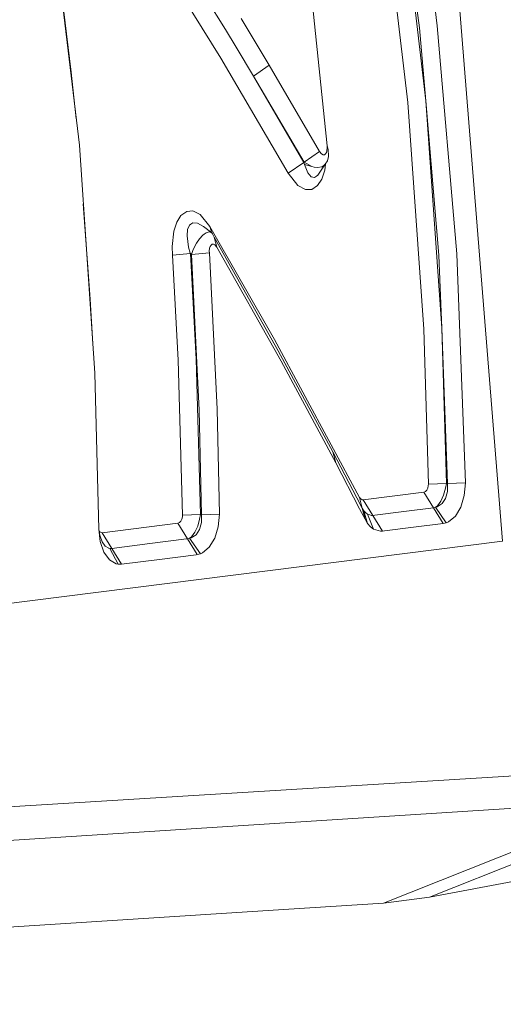
# Model space of a CAD drawing. Units: millimetres. Extents: x -671 to 5839, y 331 to 4060.
# Drawn here: x 2011 to 2017, y 2259 to 2271 of the extents above; entities that cross this region are included whole.
import ezdxf

# ---------------------------------------------------------------- set-up
doc = ezdxf.new("R2010")
doc.units = ezdxf.units.MM
doc.layers.add('1', color=7, linetype='Continuous', true_color=0xffffff)

msp = doc.modelspace()

# ---------------------------------------------------------------- linework, layer by layer
at = {"layer": '1', "color": 18, "linetype": 'Continuous', "lineweight": 13}
for p, q in [((2016.468579, 2274.417998), (2017.241949, 2264.765487)), ((2016.412431, 2271.323742), (2016.162926, 2273.300589)), ((2015.696937, 2273.233266), (2016.038531, 2270.348267)), ((2015.92409, 2273.264998), (2016.266877, 2270.371416)), ((2015.935892, 2273.269088), (2016.184324, 2271.29797)), ((2013.719136, 2271.275238), (2012.628371, 2273.02567)), ((2013.657028, 2270.910465), (2012.436086, 2272.878745)), ((2011.857623, 2269.805194), (2011.514718, 2272.705951)), ((2011.595161, 2272.025451), (2011.752957, 2270.732419)), ((2014.80543, 2271.77705), (2015.011007, 2269.7953)), ((2013.915652, 2271.417947), (2014.272565, 2270.823726)), ((2013.853425, 2271.05152), (2013.719136, 2271.275238)), ((2016.184324, 2271.29797), (2016.266877, 2270.371416)), ((2016.412431, 2271.323742), (2016.660625, 2268.422284)), ((2013.853425, 2271.05152), (2014.074618, 2270.682746)), ((2014.515811, 2269.446896), (2013.657028, 2270.910465)), ((2014.272565, 2270.823726), (2014.074618, 2270.682746)), ((2014.272565, 2270.823726), (2014.914865, 2269.724683)), ((2011.817909, 2270.141149), (2011.752957, 2270.732419)), ((2014.074618, 2270.682746), (2014.713818, 2269.582824)), ((2014.717096, 2269.587794), (2014.074618, 2270.682746)), ((2016.24071, 2267.462918), (2016.038531, 2270.348267)), ((2016.266877, 2270.371416), (2016.469473, 2267.477469)), ((2016.431862, 2268.404858), (2016.266877, 2270.371416)), ((2016.281619, 2270.160839), (2016.431862, 2268.404858)), ((2012.054795, 2266.904355), (2011.857623, 2269.805194)), ((2015.007967, 2269.733505), (2015.011901, 2269.772076)), ((2015.011007, 2269.7953), (2015.022034, 2269.749993)), ((2015.011901, 2269.772076), (2015.011007, 2269.7953)), ((2014.914865, 2269.724683), (2014.717096, 2269.587794)), ((2014.914865, 2269.724683), (2014.939898, 2269.693413)), ((2014.939898, 2269.693413), (2014.958793, 2269.683191)), ((2014.958793, 2269.683191), (2014.975184, 2269.68378)), ((2014.990086, 2269.693838), (2014.975184, 2269.68378)), ((2014.990086, 2269.693838), (2015.000814, 2269.710713)), ((2015.000814, 2269.710713), (2015.007967, 2269.733505)), ((2015.014404, 2269.605809), (2015.027756, 2269.661361)), ((2015.027458, 2269.666069), (2015.022034, 2269.749993)), ((2015.027756, 2269.661361), (2015.027458, 2269.666069)), ((2014.515811, 2269.446896), (2014.713818, 2269.582824)), ((2014.717096, 2269.587794), (2014.713818, 2269.582824)), ((2014.723176, 2269.557991), (2014.713818, 2269.582824)), ((2014.717096, 2269.587794), (2014.816994, 2269.532093)), ((2014.762932, 2269.451634), (2014.723176, 2269.557991)), ((2014.816994, 2269.532093), (2014.723176, 2269.557991)), ((2014.816994, 2269.532093), (2014.84769, 2269.526729)), ((2014.84769, 2269.526729), (2014.886016, 2269.52015)), ((2014.886016, 2269.52015), (2014.94115, 2269.530447)), ((2014.986629, 2269.561761), (2014.893586, 2269.422607)), ((2014.94115, 2269.530447), (2014.967317, 2269.548455)), ((2014.967317, 2269.548455), (2014.986629, 2269.561761)), ((2014.98043, 2269.487323), (2014.988977, 2269.565486)), ((2015.014404, 2269.605809), (2014.986629, 2269.561761)), ((2014.515811, 2269.446896), (2014.639491, 2269.291745)), ((2014.762932, 2269.451634), (2014.806861, 2269.402267)), ((2014.806861, 2269.402267), (2014.849597, 2269.394041)), ((2014.849597, 2269.394041), (2014.875704, 2269.411006)), ((2014.875704, 2269.411006), (2014.893586, 2269.422607)), ((2014.943058, 2269.374275), (2014.98043, 2269.487323)), ((2014.639491, 2269.291745), (2014.733488, 2269.24088)), ((2014.814848, 2269.24234), (2014.889473, 2269.291663)), ((2014.889473, 2269.291663), (2014.943058, 2269.374275)), ((2014.733488, 2269.24088), (2014.814848, 2269.24234)), ((2011.908246, 2269.060413), (2011.995846, 2267.843993)), ((2013.150865, 2268.910908), (2013.098473, 2268.827007)), ((2013.223344, 2268.962645), (2013.150865, 2268.910908)), ((2013.302976, 2268.968032), (2013.223344, 2268.962645)), ((2013.394827, 2268.922509), (2013.302976, 2268.968032)), ((2013.519341, 2268.771918), (2013.394827, 2268.922509)), ((2013.098473, 2268.827007), (2013.06122, 2268.711941)), ((2013.257259, 2268.787862), (2013.234133, 2268.731059)), ((2013.275856, 2268.800886), (2013.257259, 2268.787862)), ((2013.301188, 2268.818611), (2013.275856, 2268.800886)), ((2013.359124, 2268.814163), (2013.301188, 2268.818611)), ((2013.435537, 2268.770934), (2013.359124, 2268.814163)), ((2013.435537, 2268.770934), (2013.541991, 2268.690625)), ((2013.519341, 2268.771918), (2013.543798, 2268.687116)), ((2014.340812, 2267.333278), (2013.519341, 2268.771918)), ((2013.06122, 2268.711941), (2013.039345, 2268.51637)), ((2013.234133, 2268.731059), (2013.228113, 2268.649617)), ((2013.228113, 2268.649617), (2013.248319, 2268.506558)), ((2013.426835, 2268.658863), (2013.386661, 2268.613995)), ((2013.446027, 2268.672922), (2013.426835, 2268.658863)), ((2013.470108, 2268.690818), (2013.446027, 2268.672922)), ((2013.508076, 2268.701949), (2013.470108, 2268.690818)), ((2013.508076, 2268.701949), (2013.541991, 2268.690625)), ((2013.541991, 2268.690625), (2013.550157, 2268.67477)), ((2013.571197, 2268.634179), (2013.550157, 2268.67477)), ((2013.042146, 2268.406616), (2013.039345, 2268.51637)), ((2013.347918, 2268.55644), (2013.32044, 2268.501268)), ((2013.386661, 2268.613995), (2013.347918, 2268.55644)), ((2013.523275, 2268.517615), (2013.515765, 2268.494138)), ((2013.533944, 2268.534691), (2013.523275, 2268.517615)), ((2013.533944, 2268.534691), (2013.548547, 2268.545182)), ((2013.564462, 2268.546448), (2013.548547, 2268.545182)), ((2013.58282, 2268.537418), (2013.564462, 2268.546448)), ((2014.387781, 2267.189765), (2013.571197, 2268.634179)), ((2013.607556, 2268.507154), (2013.571197, 2268.634179)), ((2013.607556, 2268.507154), (2013.58282, 2268.537418)), ((2013.27079, 2268.424751), (2013.042146, 2268.406616)), ((2013.116116, 2267.067866), (2013.042146, 2268.406616)), ((2013.248319, 2268.506558), (2013.268942, 2268.431218)), ((2013.27079, 2268.424751), (2013.268942, 2268.431218)), ((2013.27079, 2268.424751), (2013.283426, 2268.415266)), ((2013.344997, 2267.081955), (2013.27079, 2268.424751)), ((2013.283426, 2268.415266), (2013.301665, 2268.463538)), ((2013.51201, 2268.433624), (2013.283426, 2268.415266)), ((2013.283426, 2268.415266), (2013.382131, 2266.433985)), ((2013.32044, 2268.501268), (2013.301665, 2268.463538)), ((2013.515765, 2268.494138), (2013.511473, 2268.454903)), ((2013.511473, 2268.454903), (2013.51201, 2268.433624)), ((2013.611013, 2266.446167), (2013.51201, 2268.433624)), ((2014.423961, 2267.057226), (2013.607556, 2268.507154)), ((2016.431862, 2268.404858), (2016.469473, 2267.477469)), ((2016.660625, 2268.422284), (2016.769403, 2265.506693)), ((2012.029629, 2267.274611), (2011.995846, 2267.843993)), ((2016.24071, 2267.462918), (2016.298884, 2265.492306)), ((2016.527647, 2265.50115), (2016.469473, 2267.477469)), ((2016.540581, 2265.49785), (2016.469473, 2267.477469)), ((2015.424246, 2265.322165), (2014.340812, 2267.333278)), ((2014.387781, 2267.189765), (2015.083546, 2265.900755)), ((2013.169343, 2265.097463), (2013.116116, 2267.067866)), ((2013.398105, 2265.105591), (2013.344997, 2267.081955)), ((2015.119308, 2265.763657), (2014.423961, 2267.057226)), ((2012.054795, 2266.904355), (2012.106115, 2264.917144)), ((2013.41092, 2265.102522), (2013.382131, 2266.433985)), ((2013.639742, 2265.110643), (2013.611013, 2266.446167)), ((2015.083546, 2265.900755), (2015.389258, 2265.317695)), ((2015.119308, 2265.763657), (2015.083546, 2265.900755)), ((2015.42359, 2265.178719), (2015.119308, 2265.763657)), ((2015.469069, 2265.292154), (2016.242796, 2265.38969)), ((2016.262347, 2265.397729), (2016.242796, 2265.38969)), ((2016.36582, 2265.19093), (2016.242796, 2265.38969)), ((2016.279453, 2265.416236), (2016.262347, 2265.397729)), ((2016.279453, 2265.416236), (2016.291672, 2265.442134)), ((2016.291672, 2265.442134), (2016.297931, 2265.471996)), ((2016.298884, 2265.492306), (2016.297931, 2265.471996)), ((2016.527647, 2265.50115), (2016.298884, 2265.492306)), ((2016.493136, 2265.352951), (2016.517991, 2265.441985)), ((2016.527647, 2265.50115), (2016.517991, 2265.441985)), ((2016.54225, 2265.398906), (2016.518349, 2265.310229)), ((2016.540581, 2265.49785), (2016.527647, 2265.50115)), ((2016.769403, 2265.506693), (2016.540581, 2265.49785)), ((2016.540581, 2265.49785), (2016.54225, 2265.398906)), ((2016.769403, 2265.506693), (2016.755575, 2265.345284)), ((2015.389258, 2265.317695), (2015.45828, 2265.183919)), ((2015.43873, 2265.302607), (2015.424246, 2265.322165)), ((2015.45828, 2265.183919), (2015.424246, 2265.322165)), ((2015.43873, 2265.302607), (2015.456492, 2265.292877)), ((2015.456492, 2265.292877), (2015.469069, 2265.292154)), ((2015.591973, 2265.093156), (2015.469069, 2265.292154)), ((2016.414935, 2265.216717), (2016.45779, 2265.274548)), ((2016.493136, 2265.352951), (2016.45779, 2265.274548)), ((2016.518349, 2265.310229), (2016.47293, 2265.243375)), ((2016.710931, 2265.197889), (2016.755575, 2265.345284)), ((2015.492493, 2265.044728), (2015.42359, 2265.178719)), ((2015.478367, 2265.151345), (2015.45828, 2265.183919)), ((2015.492493, 2265.044728), (2015.45828, 2265.183919)), ((2015.478367, 2265.151345), (2015.501374, 2265.125291)), ((2015.501851, 2265.12544), (2015.478367, 2265.151345)), ((2015.525931, 2264.990122), (2015.478367, 2265.151345)), ((2015.985483, 2265.143031), (2015.618259, 2265.096599)), ((2016.36582, 2265.19093), (2015.985483, 2265.143031)), ((2016.36582, 2265.19093), (2016.388291, 2265.196369)), ((2016.488844, 2264.990718), (2016.36582, 2265.19093)), ((2016.388291, 2265.196369), (2016.414935, 2265.216717)), ((2016.388291, 2265.196369), (2016.411299, 2265.203269)), ((2016.525859, 2264.99945), (2016.388291, 2265.196369)), ((2016.47293, 2265.243375), (2016.411299, 2265.203269)), ((2016.642148, 2265.084633), (2016.710931, 2265.197889)), ((2013.149673, 2265.0214), (2013.132388, 2265.002639)), ((2013.149673, 2265.0214), (2013.161832, 2265.047283)), ((2013.161832, 2265.047283), (2013.16827, 2265.077391)), ((2013.16827, 2265.077391), (2013.169343, 2265.097463)), ((2013.398105, 2265.105591), (2013.169343, 2265.097463)), ((2013.363415, 2264.957638), (2013.38833, 2265.046672)), ((2013.38833, 2265.046672), (2013.398105, 2265.105591)), ((2013.41092, 2265.102522), (2013.398105, 2265.105591)), ((2013.639742, 2265.110643), (2013.41092, 2265.102522)), ((2013.41092, 2265.102522), (2013.412053, 2265.003586)), ((2013.625556, 2264.949502), (2013.639742, 2265.110643)), ((2015.525931, 2264.990122), (2015.492493, 2265.044728)), ((2015.523845, 2265.108572), (2015.501374, 2265.125291)), ((2015.501851, 2265.12544), (2015.523845, 2265.108572)), ((2015.523845, 2265.108572), (2015.555495, 2265.098975)), ((2015.60145, 2264.918358), (2015.523845, 2265.108572)), ((2015.555495, 2265.098975), (2015.577311, 2265.092493)), ((2015.577311, 2265.092493), (2015.591973, 2265.093156)), ((2015.591973, 2265.093156), (2015.618259, 2265.096599)), ((2015.714818, 2264.892974), (2015.591973, 2265.093156)), ((2016.525859, 2264.99945), (2016.556615, 2265.012832)), ((2016.556615, 2265.012832), (2016.642148, 2265.084633)), ((2012.106115, 2264.917144), (2012.118334, 2264.840753)), ((2012.122804, 2264.759683), (2012.106115, 2264.917144)), ((2012.109744, 2264.894455), (2012.117499, 2264.883959)), ((2012.117499, 2264.883959), (2012.134844, 2264.874199)), ((2012.148792, 2264.873133), (2013.112837, 2264.994846)), ((2013.112837, 2264.994846), (2013.132388, 2265.002639)), ((2013.235265, 2264.795625), (2013.112837, 2264.994846)), ((2013.32795, 2264.878997), (2013.363415, 2264.957638)), ((2013.387734, 2264.914924), (2013.342196, 2264.848338)), ((2013.412053, 2265.003586), (2013.387734, 2264.914924)), ((2013.580376, 2264.802122), (2013.625556, 2264.949502)), ((2015.525931, 2264.990122), (2015.564019, 2264.946902)), ((2015.60145, 2264.918358), (2015.564019, 2264.946902)), ((2015.60145, 2264.918358), (2015.69044, 2264.891611)), ((2015.714818, 2264.892974), (2015.69044, 2264.891611)), ((2015.740985, 2264.896163), (2015.714818, 2264.892974)), ((2016.108567, 2264.942595), (2015.740985, 2264.896163)), ((2016.108567, 2264.942595), (2016.488844, 2264.990718)), ((2016.488844, 2264.990718), (2016.525859, 2264.99945)), ((2017.241949, 2264.765487), (2001.422638, 2262.767428)), ((2012.118334, 2264.840753), (2012.148255, 2264.758655)), ((2012.169475, 2264.623874), (2012.122804, 2264.759683)), ((2012.148792, 2264.873133), (2012.134844, 2264.874199)), ((2012.148255, 2264.758655), (2012.187416, 2264.702716)), ((2012.271041, 2264.67392), (2012.148792, 2264.873133)), ((2012.753362, 2264.734791), (2013.222987, 2264.793993)), ((2013.235265, 2264.795625), (2013.222987, 2264.793993)), ((2013.260299, 2264.801801), (2013.235265, 2264.795625)), ((2013.357693, 2264.594742), (2013.235265, 2264.795625)), ((2013.260299, 2264.801801), (2013.284856, 2264.821158)), ((2013.260299, 2264.801801), (2013.280148, 2264.807985)), ((2013.398999, 2264.605076), (2013.260299, 2264.801801)), ((2013.342196, 2264.848338), (2013.280148, 2264.807985)), ((2013.284856, 2264.821158), (2013.32795, 2264.878997)), ((2013.511354, 2264.688657), (2013.580376, 2264.802122)), ((2012.187416, 2264.702716), (2012.232596, 2264.675827)), ((2012.244755, 2264.673808), (2012.230408, 2264.677129)), ((2012.244755, 2264.673808), (2012.232596, 2264.675827)), ((2012.244755, 2264.673808), (2012.271041, 2264.67392)), ((2012.349838, 2264.472978), (2012.244755, 2264.673808)), ((2012.271041, 2264.67392), (2012.753362, 2264.734791)), ((2012.39329, 2264.472806), (2012.271041, 2264.67392)), ((2013.425404, 2264.617072), (2013.511354, 2264.688657)), ((2012.169475, 2264.623874), (2012.239331, 2264.527851)), ((2012.325639, 2264.477806), (2012.239331, 2264.527851)), ((2012.875611, 2264.533916), (2012.39329, 2264.472806)), ((2012.875611, 2264.533916), (2013.345415, 2264.593111)), ((2013.357693, 2264.594742), (2013.345415, 2264.593111)), ((2013.357693, 2264.594742), (2013.398999, 2264.605076)), ((2013.398999, 2264.605076), (2013.425404, 2264.617072)), ((2012.349838, 2264.472978), (2012.325639, 2264.477806)), ((2012.349838, 2264.472978), (2012.39329, 2264.472806)), ((2019.29819, 2261.893624), (1969.706232, 2258.871586)), ((2016.314382, 2260.234484), (2019.622559, 2261.548617)), ((2019.037062, 2261.474439), (1993.261689, 2259.817289)), ((2015.728766, 2260.160291), (2019.037062, 2261.474439)), ((2019.786471, 2260.890962), (2017.10313, 2260.383473)), ((2017.10313, 2260.383473), (2016.314382, 2260.234484)), ((2014.525348, 2260.082879), (2015.728766, 2260.160291)), ((2016.314382, 2260.234484), (2015.728766, 2260.160291)), ((2009.235376, 2259.741688), (2014.525348, 2260.082879))]:
    msp.add_line(p, q, dxfattribs=at)

doc.saveas('drawing.dxf')
